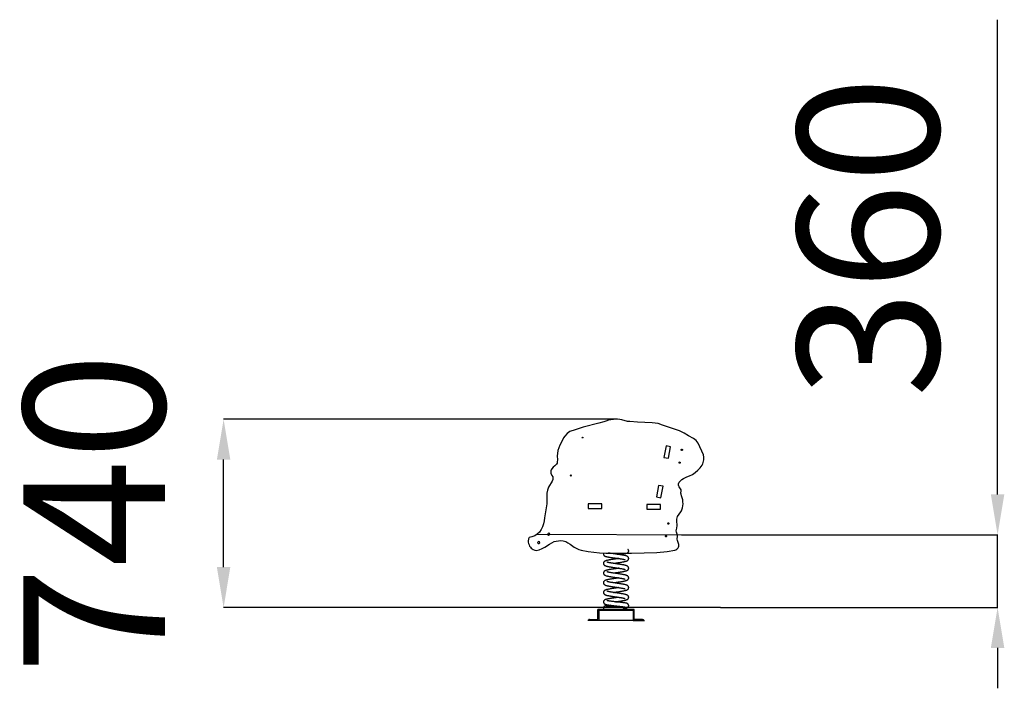
# Model space of a CAD drawing. Units: millimetres. Extents: x 10047 to 16569, y -3537 to 4962.
# Drawn here: x 11695 to 16569, y 1652 to 4962 of the extents above; entities that cross this region are included whole.
import ezdxf

# ---------------------------------------------------------------- set-up
doc = ezdxf.new("R2010")
doc.units = ezdxf.units.MM
doc.header["$PDSIZE"] = -1
doc.layers.add('размер', color=92, linetype='Continuous', lineweight=15)
doc.dimstyles.new('Размер М1.1', dxfattribs={"dimtxt": 300, "dimasz": 200, "dimexe": 1, "dimexo": 1, "dimgap": 50, "dimtad": 1, "dimdec": 0, "dimzin": 0, "dimtxsty": 'Standard', "dimcen": 2.5, "dimazin": 0, "dimtfac": 1, "dimtmove": 0, "dimatfit": 3, "dimfxl": 1, "dimtzin": 0, "dimarcsym": 0})

# ---------------------------------------------------------------- blocks, each defined once
blk = doc.blocks.new('*D11')
at = {"layer": 'Defpoints', "color": 0, "transparency": 16777216}
for p in [(12704.5, 2984.1), (14654.3, 2984.1), (14070, 2052.2)]:
    blk.add_point(p, dxfattribs=at)
at = {"layer": 'размер', "color": 0, "lineweight": -2, "transparency": 16777216}
for p, q in [((14653.3, 2984.1), (12703.5, 2984.1)), ((12704.5, 2252.2), (12704.5, 2784.1)), ((14069, 2052.2), (12703.5, 2052.2))]:
    blk.add_line(p, q, dxfattribs=at)
at = {"layer": 'размер', "color": 0, "transparency": 16777216}
for points in [[(12671.1, 2784.1), (12737.8, 2784.1), (12704.5, 2984.1)], [(12671.1, 2252.2), (12737.8, 2252.2), (12704.5, 2052.2)]]:
    blk.add_solid(points, dxfattribs=at)
at = {"layer": 'размер', "color": 0, "transparency": 16777216, "insert": (12154.5, 2518.2), "char_height": 700, "attachment_point": 5, "rotation": 90}
blk.add_mtext('740', dxfattribs=at)
blk = doc.blocks.new('*D12')
at = {"layer": 'Defpoints', "color": 0, "transparency": 16777216}
for p in [(14970.2, 2412.2), (16535.5, 2412.2), (15163.7, 2052.2)]:
    blk.add_point(p, dxfattribs=at)
at = {"layer": 'размер', "color": 0, "lineweight": -2, "transparency": 16777216}
for p, q in [((16535.5, 2612.2), (16535.5, 4962.2)), ((14971.2, 2412.2), (16536.5, 2412.2)), ((16535.5, 2052.2), (16535.5, 2412.2)), ((15164.7, 2052.2), (16536.5, 2052.2)), ((16535.5, 1852.2), (16535.5, 1652.2))]:
    blk.add_line(p, q, dxfattribs=at)
at = {"layer": 'размер', "color": 0, "transparency": 16777216}
for points in [[(16502.2, 2612.2), (16568.8, 2612.2), (16535.5, 2412.2)], [(16502.2, 1852.2), (16568.8, 1852.2), (16535.5, 2052.2)]]:
    blk.add_solid(points, dxfattribs=at)
at = {"layer": 'размер', "color": 0, "transparency": 16777216, "insert": (15985.5, 3887.2), "char_height": 700, "attachment_point": 5, "rotation": 90}
blk.add_mtext('360', dxfattribs=at)

msp = doc.modelspace()

# ---------------------------------------------------------------- linework, layer by layer
for p, q in [((14257.1, 2415.5), (15043.3, 2412.2)), ((15163.7, 2052.2), (14070, 2052.2)), ((14557.1, 2038.2), (14557.1, 2042.2)), ((14737.1, 2042.2), (14557.1, 2042.2)), ((14737.1, 2038.2), (14557.1, 2038.2)), ((14557.1, 1996.2), (14557.1, 2036)), ((14562.1, 2038.2), (14562.1, 1988.2)), ((14732.1, 2038.2), (14732.1, 1988.2)), ((14737.1, 2038.2), (14737.1, 2042.2)), ((14737.1, 1996.2), (14737.1, 2036)), ((14557.1, 1988.2), (14507.1, 1988.2)), ((14516.3, 1993.2), (14514.3, 1993.2)), ((14516.3, 1993.2), (14516.3, 1988.2)), ((14516.3, 1993.2), (14554.1, 1993.2)), ((14562.1, 1988.2), (14516.3, 1988.2)), ((14737.1, 1988.2), (14557.1, 1988.2)), ((14732.1, 1988.2), (14777.9, 1988.2)), ((14737.1, 1988.2), (14787.1, 1988.2)), ((14777.9, 1993.2), (14740.1, 1993.2)), ((14777.9, 1993.2), (14777.9, 1988.2)), ((14777.9, 1993.2), (14779.9, 1993.2))]:
    msp.add_line(p, q)
for points in [[(14371.7, 2383.6), (14385.7, 2382.2), (14397.9, 2378.5), (14409, 2373), (14419.4, 2366.3), (14439.9, 2351.7), (14463.1, 2339.6), (14474.2, 2336.1), (14508.6, 2328.9), (14564.6, 2323.4), (14597.2, 2321.9), (14722.8, 2321.7), (14849, 2325.3), (14900.4, 2329.6), (14938.6, 2336.7), (14943.2, 2338.4), (14947.4, 2340.8), (14954.3, 2347.7), (14956.3, 2351.5), (14957.6, 2355.4), (14958.2, 2363.5), (14953.2, 2379.2), (14950.7, 2384.5), (14949.4, 2389.9), (14950.4, 2405.4), (14949.1, 2415.8), (14946.3, 2425), (14945.3, 2432.3), (14948.4, 2445.6), (14949.7, 2457.6), (14947.7, 2480.8), (14947.9, 2489.2), (14949.1, 2496.4), (14951.5, 2503.1), (14968.1, 2526.4), (14971, 2530.6), (14973.3, 2535.3), (14976.6, 2545.6), (14978.6, 2566), (14978.1, 2576), (14977, 2586), (14971.5, 2605.4), (14968.9, 2612.7), (14967.7, 2618.9), (14968.6, 2629.3), (14968.8, 2634.7), (14959.9, 2649.5), (14957.5, 2653.5), (14956.2, 2657.5), (14955.9, 2661.4), (14956.4, 2665.2), (14959.8, 2672.5), (14965.6, 2679.4), (14973.1, 2685.5), (14981.5, 2690.9), (14998.1, 2698.4), (15011.1, 2703.8), (15024.9, 2711.4), (15038.7, 2720.9), (15051.7, 2731.8), (15063.3, 2743.9), (15072.7, 2756.8), (15076.3, 2763.5), (15079, 2770.3), (15081.7, 2783.9), (15081.3, 2796.3), (15079.1, 2808.7), (15053.7, 2866.3), (15049, 2873), (15043.6, 2879.2), (15031.1, 2888.8), (15006.3, 2902.4), (14984.2, 2915.4), (14960.9, 2926.5), (14911.9, 2942.9), (14876.2, 2955.6), (14855.2, 2962.7), (14825.9, 2965.9), (14753.6, 2970), (14715.3, 2972.5), (14703.9, 2973.5), (14676.1, 2981.3), (14665.3, 2983.2), (14654.3, 2984.1), (14633.9, 2983.5), (14609.5, 2979.3), (14596.8, 2975.4), (14586.8, 2971.6), (14562.1, 2965.4), (14484.3, 2944.5), (14444.4, 2932.4), (14418.2, 2923.3), (14411.2, 2918.9), (14404.5, 2913.7), (14392.8, 2901.2), (14387.1, 2892.1), (14381.8, 2880.9), (14369.2, 2855.4), (14363.1, 2842.8), (14359, 2829.6), (14356.3, 2802.2), (14356.8, 2784.4), (14356.2, 2771.4), (14355, 2766.2), (14352.8, 2761.6), (14344.6, 2753.1), (14336.2, 2746.3), (14328.8, 2738), (14326, 2733.4), (14324, 2728.4), (14323.5, 2717.6), (14329.8, 2705.7), (14333.6, 2699), (14334.7, 2692.3), (14333.6, 2685.4), (14330.9, 2678.4), (14312.7, 2647.6), (14307.3, 2633.7), (14304.1, 2617.9), (14303.9, 2586), (14305, 2574.7), (14304.8, 2565.1), (14301.1, 2545.7), (14293, 2495.5), (14290.9, 2480.9), (14287.3, 2466.2), (14282.3, 2451.7), (14275.7, 2438.1), (14267.4, 2425.9), (14257.1, 2415.5), (14251.3, 2411.2), (14244.9, 2407.6), (14230.6, 2402.7), (14223.4, 2401), (14217.4, 2398.2), (14215.1, 2395.7), (14213.3, 2392.3), (14211.7, 2381.4), (14212.4, 2375), (14213.9, 2368.7), (14216.2, 2362.5), (14219.2, 2356.6), (14222.9, 2351.2), (14227.1, 2346.3), (14237.1, 2338.9), (14244.2, 2336.1), (14251.6, 2334.9), (14266.4, 2337.2), (14281.6, 2343.7), (14294.7, 2351), (14317.4, 2366.2), (14328.7, 2373), (14341, 2378.5), (14371.7, 2383.6)], [(14481.2, 2896.3), (14484.4, 2893.6), (14481.7, 2890.4), (14478.5, 2893.1), (14481.2, 2896.3)], [(14906.2, 2791), (14916.9, 2848), (14894.3, 2852.3), (14883.6, 2795.3), (14906.2, 2791)], [(14422.4, 2708.9), (14425.7, 2706.1), (14422.9, 2702.9), (14419.7, 2705.6), (14422.4, 2708.9)], [(14869.3, 2595.4), (14880.1, 2652.4), (14857.5, 2656.7), (14846.7, 2599.7), (14869.3, 2595.4)], [(14509.1, 2542.3), (14577.1, 2541.7), (14577.3, 2564.7), (14509.3, 2565.3), (14509.1, 2542.3)], [(14799.1, 2539.5), (14867.1, 2538.8), (14867.4, 2561.8), (14799.4, 2562.5), (14799.1, 2539.5)], [(14310, 2412), (14311.5, 2410.8), (14313.4, 2410.3), (14317, 2411.4), (14318.3, 2413), (14318.8, 2414.8), (14317.6, 2418.5), (14316.1, 2419.7), (14314.3, 2420.2), (14310.6, 2419.1), (14309.4, 2417.5), (14308.8, 2415.7), (14310, 2412)], [(14260.2, 2370.3), (14261.7, 2369), (14263.6, 2368.5), (14267.2, 2369.6), (14268.5, 2371.2), (14269, 2373), (14267.8, 2376.7), (14266.3, 2377.9), (14264.4, 2378.5), (14260.8, 2377.3), (14259.6, 2375.8), (14259, 2373.9), (14260.2, 2370.3)]]:
    msp.add_lwpolyline(points, close=True)
for points in [[(14972.8, 2835.6, -0.414214), (14975.8, 2832.6, -0.414214), (14972.8, 2829.6, -0.414214), (14969.8, 2832.6, -0.414214), (14972.8, 2835.6)], [(14961.7, 2772.6, -0.414214), (14964.7, 2769.6, -0.414214), (14961.7, 2766.6, -0.414214), (14958.7, 2769.6, -0.414214), (14961.7, 2772.6)], [(14905.5, 2471.1, -0.414214), (14908.5, 2468.1, -0.414214), (14905.5, 2465.1, -0.414214), (14902.5, 2468.1, -0.414214), (14905.5, 2471.1)], [(14894.4, 2408.1, -0.414214), (14897.4, 2405.1, -0.414214), (14894.4, 2402.1, -0.414214), (14891.4, 2405.1, -0.414214), (14894.4, 2408.1)]]:
    msp.add_lwpolyline(points, format="xyb", close=True)
at = {"flags": 128}
msp.add_lwpolyline([(14679.9, 2052.2), (14680.8, 2052), (14682, 2051.4), (14683.1, 2050.5), (14684, 2049.3), (14684.8, 2047.8), (14685.4, 2046), (14685.7, 2044.1), (14685.8, 2042.2)], dxfattribs=at)
for centre, start, end in [((14560.1, 2036), 48.1897, 180), ((14734.1, 2036), 0, 131.8103), ((14554.1, 1996.2), 270, 0), ((14740.1, 1996.2), 180, 270)]:
    msp.add_arc(centre, 3, start, end)
for points, knots in [([(14653.2, 2315.8), (14653.9, 2315.9), (14656.6, 2316.1), (14660.9, 2316.5), (14666.2, 2317), (14671.4, 2317.4), (14677, 2318), (14682.2, 2318.5), (14686.9, 2319), (14690.8, 2319.5), (14694.1, 2319.9), (14696.7, 2320.4), (14699, 2320.8), (14700.9, 2321.3), (14702.5, 2321.9), (14704, 2322.6), (14705.5, 2323.6), (14706.9, 2324.8), (14708.1, 2326.3), (14708.9, 2327.9), (14709.4, 2329.6), (14709.7, 2331.4), (14709.6, 2333.1), (14709.1, 2335), (14708.3, 2336.8), (14707.4, 2338.1), (14706.7, 2338.9), (14706.3, 2339.2), (14706.2, 2339.3), (14706.1, 2339.4)], [0, 0, 0, 0, 0.024157, 0.085851, 0.139187, 0.198998, 0.265712, 0.339889, 0.404921, 0.46827, 0.525801, 0.577148, 0.621978, 0.66839, 0.70368, 0.723831, 0.750167, 0.783616, 0.813591, 0.843513, 0.869767, 0.8925, 0.912189, 0.929653, 0.958364, 0.978897, 0.986424, 0.995664, 1, 1, 1, 1]), ([(14584.9, 2319.3), (14584.8, 2318.7), (14584.6, 2317.5), (14584.6, 2315.6), (14585.1, 2313.5), (14585.9, 2311.7), (14587.2, 2309.8), (14589, 2308.2), (14591.3, 2306.7), (14593.7, 2305.7), (14597, 2304.6), (14601, 2303.7), (14605.5, 2302.8), (14610.4, 2301.9), (14615.9, 2301), (14621.7, 2300.1), (14627.4, 2299.3), (14632.6, 2298.6), (14637.1, 2298), (14640.8, 2297.5), (14643.8, 2297.1), (14646.3, 2296.8), (14648.6, 2296.4), (14651, 2296.1), (14654.2, 2295.7), (14658.4, 2295.1), (14662.9, 2294.4), (14667.4, 2293.7), (14671.6, 2293.1), (14676.3, 2292.3), (14681.1, 2291.4), (14685.4, 2290.5), (14688.6, 2289.7), (14690.7, 2289.1), (14691.9, 2288.7), (14692.4, 2288.4), (14692.3, 2288.5), (14692.3, 2288.5)], [0, 0, 0, 0, 0.012645, 0.027612, 0.043467, 0.058719, 0.073051, 0.100006, 0.127275, 0.16588, 0.209184, 0.257349, 0.296523, 0.338193, 0.382243, 0.425538, 0.46385, 0.49738, 0.526352, 0.550939, 0.567541, 0.582367, 0.596925, 0.61129, 0.628498, 0.656452, 0.691302, 0.718212, 0.747939, 0.77974, 0.825085, 0.867004, 0.905541, 0.940686, 0.972415, 0.999157, 1, 1, 1, 1]), ([(14660.5, 2294.8), (14659.3, 2294.6), (14657, 2294.2), (14653.6, 2293.7), (14650.1, 2293.2), (14646.2, 2292.7), (14641.7, 2292), (14636.5, 2291.2), (14631.1, 2290.4), (14625.3, 2289.5), (14619.3, 2288.6), (14613.3, 2287.5), (14608, 2286.5), (14603.1, 2285.4), (14598.5, 2284.2), (14594.9, 2283), (14592.1, 2281.8), (14589.9, 2280.5), (14588, 2279), (14586.2, 2276.8), (14584.9, 2273.8), (14584.5, 2270.6), (14584.9, 2268.1), (14585.6, 2266.3), (14586.3, 2264.9), (14587.3, 2263.4), (14588.8, 2261.9), (14590.8, 2260.5), (14593.2, 2259.3), (14596.1, 2258.1), (14600.1, 2256.9), (14605.2, 2255.7), (14610.5, 2254.6), (14615.7, 2253.6), (14620.5, 2252.8), (14625.3, 2252), (14630.3, 2251.3), (14635.4, 2250.5), (14640.7, 2249.7), (14646.1, 2248.9), (14651.7, 2248.1), (14657.7, 2247.2), (14663.2, 2246.4), (14668.2, 2245.6), (14672.6, 2244.9), (14676.8, 2244.2), (14680.7, 2243.4), (14684.3, 2242.7), (14687.4, 2242), (14689.9, 2241.3), (14691.5, 2240.8), (14692.3, 2240.5), (14692.6, 2240.4), (14692.5, 2240.4), (14692.5, 2240.4)], [0, 0, 0, 0, 0.014042, 0.027577, 0.039919, 0.054695, 0.072111, 0.092186, 0.114097, 0.135598, 0.163427, 0.190313, 0.216437, 0.24313, 0.270798, 0.299607, 0.320666, 0.339246, 0.355501, 0.37087, 0.387083, 0.402918, 0.416999, 0.423488, 0.43074, 0.44205, 0.455228, 0.469134, 0.490528, 0.512778, 0.542509, 0.572309, 0.602283, 0.624862, 0.646316, 0.666275, 0.68476, 0.707142, 0.726992, 0.746805, 0.768417, 0.791807, 0.816351, 0.835193, 0.854391, 0.873931, 0.893803, 0.914161, 0.935065, 0.95644, 0.978208, 0.98905, 0.999369, 1, 1, 1, 1]), ([(14633.6, 2270.8), (14634.4, 2270.9), (14636.4, 2271.2), (14639.5, 2271.7), (14642.5, 2272.1), (14645.1, 2272.5), (14647.4, 2272.8), (14650.1, 2273.2), (14653.2, 2273.7), (14656.6, 2274.2), (14660.3, 2274.7), (14665.1, 2275.4), (14670.6, 2276.3), (14676.3, 2277.2), (14681.3, 2278.1), (14685.6, 2279), (14689.3, 2279.7), (14692.4, 2280.5), (14695.3, 2281.3), (14698.1, 2282.1), (14700.7, 2283.1), (14702.9, 2284.2), (14704.8, 2285.5), (14706.6, 2287.1), (14708, 2289), (14708.9, 2290.9), (14709.5, 2292.7), (14709.7, 2294.8), (14709.5, 2296.7), (14708.9, 2298.7), (14708, 2300.6), (14706.7, 2302.4), (14705.1, 2303.8), (14703.7, 2304.9), (14702.1, 2305.8), (14700.2, 2306.6), (14698.3, 2307.4), (14696.1, 2308.1), (14693.3, 2308.9), (14689.7, 2309.7), (14685.4, 2310.7), (14680.7, 2311.6), (14676, 2312.4), (14671.7, 2313.1), (14666.9, 2313.8), (14661.8, 2314.6), (14657.1, 2315.3), (14653.5, 2315.8), (14650.7, 2316.2), (14648.3, 2316.5), (14646, 2316.8), (14643.3, 2317.2), (14639.9, 2317.6), (14635.8, 2318.2), (14631, 2318.8), (14626.4, 2319.5), (14622.2, 2320.1), (14618.4, 2320.7), (14614.2, 2321.4), (14611.2, 2321.9), (14609.7, 2322.2), (14609.5, 2322.2)], [0, 0, 0, 0, 0.011515, 0.025651, 0.039411, 0.049654, 0.058039, 0.069036, 0.082901, 0.09666, 0.112435, 0.130241, 0.158775, 0.185694, 0.210852, 0.234237, 0.255839, 0.275728, 0.295596, 0.316199, 0.337666, 0.358897, 0.376851, 0.391701, 0.407762, 0.416993, 0.42705, 0.437712, 0.448634, 0.45978, 0.471113, 0.485485, 0.498081, 0.509228, 0.525344, 0.541464, 0.557711, 0.575384, 0.595753, 0.618788, 0.644456, 0.672743, 0.693083, 0.714105, 0.733492, 0.758998, 0.780162, 0.793909, 0.804784, 0.814217, 0.823937, 0.833992, 0.848627, 0.866265, 0.886953, 0.910756, 0.928402, 0.94749, 0.967389, 0.996016, 1, 1, 1, 1]), ([(14660.6, 2246.8), (14659.5, 2246.6), (14657.3, 2246.3), (14654.3, 2245.8), (14651.7, 2245.5), (14649.5, 2245.1), (14646.8, 2244.7), (14643.3, 2244.2), (14639.5, 2243.7), (14635.2, 2243.1), (14630.8, 2242.4), (14626.1, 2241.7), (14621.5, 2240.9), (14617.4, 2240.2), (14613.5, 2239.6), (14610, 2238.9), (14607, 2238.3), (14604.6, 2237.8), (14602.6, 2237.3), (14600.6, 2236.8), (14598.1, 2236.1), (14595.2, 2235.1), (14592.5, 2234), (14590.5, 2232.9), (14589.1, 2231.9), (14588.2, 2231), (14587.2, 2230), (14586.3, 2228.7), (14585.4, 2227), (14584.8, 2225.1), (14584.5, 2223), (14584.7, 2221.1), (14585.2, 2219.2), (14586, 2217.3), (14587.2, 2215.6), (14588.9, 2213.8), (14591.2, 2212.3), (14593.9, 2211), (14597.2, 2209.8), (14600.9, 2208.7), (14605.2, 2207.7), (14610.2, 2206.6), (14615.9, 2205.6), (14621.8, 2204.6), (14627.8, 2203.7), (14633.7, 2202.8), (14639.4, 2201.9), (14644.9, 2201.1), (14650.2, 2200.3), (14655.3, 2199.6), (14660.3, 2198.9), (14665.2, 2198.1), (14669.6, 2197.4), (14673.7, 2196.7), (14677.3, 2196.1), (14680.8, 2195.4), (14684.1, 2194.7), (14687, 2194.1), (14689.2, 2193.5), (14690.8, 2193.1), (14691.7, 2192.8), (14692.3, 2192.5), (14692.2, 2192.7), (14692.2, 2192.7)], [0, 0, 0, 0, 0.013203, 0.027111, 0.034966, 0.042565, 0.052925, 0.066065, 0.082002, 0.097439, 0.114851, 0.134257, 0.153982, 0.172218, 0.18895, 0.207024, 0.222894, 0.236542, 0.24795, 0.257999, 0.27397, 0.294507, 0.317168, 0.335868, 0.345961, 0.354154, 0.361337, 0.369675, 0.379348, 0.390394, 0.399532, 0.409216, 0.419413, 0.430093, 0.441102, 0.45227, 0.475552, 0.500212, 0.524052, 0.54696, 0.569024, 0.597277, 0.624365, 0.65021, 0.674801, 0.698162, 0.720316, 0.741295, 0.761485, 0.781078, 0.800101, 0.819695, 0.840444, 0.856751, 0.873681, 0.891237, 0.910065, 0.930446, 0.952254, 0.967518, 0.983298, 0.999334, 1, 1, 1, 1]), ([(14633.6, 2222.8), (14634.4, 2222.9), (14636.4, 2223.2), (14640.2, 2223.8), (14644.4, 2224.4), (14648.2, 2224.9), (14650.8, 2225.3), (14653, 2225.7), (14655.5, 2226), (14658.6, 2226.5), (14662.1, 2227), (14665.9, 2227.6), (14669.9, 2228.2), (14674.7, 2229), (14679.8, 2229.8), (14685.4, 2230.9), (14690.5, 2232), (14694.9, 2233.1), (14697.9, 2234.1), (14699.9, 2234.8), (14701.2, 2235.4), (14702.5, 2236), (14703.7, 2236.7), (14705.2, 2237.8), (14706.8, 2239.3), (14708.1, 2241.1), (14709, 2243), (14709.5, 2244.9), (14709.7, 2246.7), (14709.5, 2248.5), (14709, 2250.7), (14707.9, 2253), (14706, 2255.2), (14703.8, 2256.8), (14701.5, 2258.1), (14699.1, 2259.1), (14697, 2259.8), (14695.2, 2260.3), (14693.6, 2260.8), (14691.7, 2261.3), (14689, 2261.9), (14685.3, 2262.7), (14681, 2263.5), (14676.5, 2264.3), (14672.1, 2265), (14667.3, 2265.8), (14662.4, 2266.5), (14657.8, 2267.2), (14653.8, 2267.8), (14650.6, 2268.3), (14648, 2268.7), (14645.8, 2269), (14643.5, 2269.3), (14640.6, 2269.7), (14637, 2270.3), (14633.1, 2270.9), (14629, 2271.5), (14625, 2272.1), (14620.5, 2272.9), (14615.9, 2273.7), (14611.6, 2274.5), (14608.2, 2275.3), (14605.5, 2276), (14603.6, 2276.5), (14602.4, 2276.9), (14601.8, 2277.1), (14601.5, 2277.3), (14601.5, 2277.3), (14601.5, 2277.3)], [0, 0, 0, 0, 0.009688, 0.024823, 0.043975, 0.058835, 0.067605, 0.074648, 0.083991, 0.09604, 0.110812, 0.12522, 0.14155, 0.159503, 0.185642, 0.210223, 0.240564, 0.268127, 0.292937, 0.304421, 0.315334, 0.325696, 0.335556, 0.346472, 0.359655, 0.371126, 0.382332, 0.392573, 0.40181, 0.410077, 0.418049, 0.433817, 0.4496, 0.467125, 0.487119, 0.507334, 0.520847, 0.532078, 0.54215, 0.554241, 0.568558, 0.589552, 0.613951, 0.632096, 0.651724, 0.671325, 0.692223, 0.710282, 0.72553, 0.73799, 0.747681, 0.754819, 0.76325, 0.774426, 0.788331, 0.804942, 0.820834, 0.838474, 0.856001, 0.880738, 0.903627, 0.924674, 0.943892, 0.961297, 0.976915, 0.986355, 0.995031, 1, 1, 1, 1]), ([(14660.6, 2198.8), (14660.2, 2198.7), (14658.4, 2198.4), (14655.2, 2198), (14651.4, 2197.4), (14648.2, 2197), (14645.8, 2196.6), (14643.6, 2196.3), (14641.2, 2195.9), (14638.1, 2195.5), (14634.4, 2194.9), (14630, 2194.3), (14624.8, 2193.5), (14619.1, 2192.5), (14613.6, 2191.6), (14608.8, 2190.7), (14604.3, 2189.7), (14600.4, 2188.7), (14597, 2187.7), (14594.6, 2186.9), (14592.9, 2186.2), (14591.8, 2185.6), (14590.6, 2184.9), (14589, 2183.8), (14587.4, 2182.2), (14586, 2180.3), (14585.2, 2178.4), (14584.8, 2176.7), (14584.6, 2175.4), (14584.6, 2174), (14584.8, 2172.5), (14585.3, 2170.8), (14586.2, 2168.9), (14587.7, 2166.9), (14589.7, 2165.3), (14591.8, 2164), (14593.7, 2163.1), (14595.6, 2162.3), (14597.4, 2161.7), (14599, 2161.2), (14600.9, 2160.7), (14603.5, 2160.1), (14607.1, 2159.3), (14611.2, 2158.5), (14615.6, 2157.7), (14619.9, 2156.9), (14624.8, 2156.1), (14629.8, 2155.3), (14634.7, 2154.6), (14638.9, 2154), (14642.5, 2153.5), (14645.3, 2153.1), (14647.6, 2152.7), (14649.8, 2152.4), (14652.4, 2152), (14655.8, 2151.5), (14659.5, 2151), (14663.5, 2150.4), (14667.5, 2149.7), (14672, 2149), (14676.7, 2148.2), (14681.2, 2147.3), (14684.9, 2146.6), (14687.8, 2145.9), (14690, 2145.3), (14691.4, 2144.8), (14692.1, 2144.5), (14692.5, 2144.4), (14692.6, 2144.4), (14692.6, 2144.4)], [0, 0, 0, 0, 0.005113, 0.022614, 0.03737, 0.049358, 0.058556, 0.065594, 0.074604, 0.086335, 0.100804, 0.118031, 0.138042, 0.164904, 0.190152, 0.213693, 0.235517, 0.261924, 0.285392, 0.306574, 0.316359, 0.325619, 0.335119, 0.3461, 0.35883, 0.372343, 0.383823, 0.393028, 0.399917, 0.405327, 0.412664, 0.422311, 0.434214, 0.447982, 0.461601, 0.478628, 0.495085, 0.509368, 0.521453, 0.532035, 0.544635, 0.559815, 0.580751, 0.605125, 0.623268, 0.642909, 0.663238, 0.685225, 0.704384, 0.720745, 0.734333, 0.74517, 0.753271, 0.760663, 0.770807, 0.783746, 0.799461, 0.81466, 0.831747, 0.849222, 0.873971, 0.896981, 0.918256, 0.937807, 0.955714, 0.972494, 0.983118, 0.993288, 1, 1, 1, 1]), ([(14633.6, 2174.8), (14633.8, 2174.8), (14635.6, 2175.1), (14639.1, 2175.6), (14644.4, 2176.4), (14650, 2177.2), (14656.1, 2178.1), (14662.4, 2179), (14669, 2180), (14675.6, 2181.1), (14681.9, 2182.2), (14687.5, 2183.3), (14692.3, 2184.4), (14696.1, 2185.5), (14699.4, 2186.6), (14702.3, 2187.9), (14704.5, 2189.3), (14706, 2190.5), (14707.2, 2191.8), (14708.1, 2193.2), (14708.9, 2194.8), (14709.4, 2196.5), (14709.7, 2198.4), (14709.6, 2200.4), (14709, 2202.5), (14708.2, 2204.3), (14707.2, 2205.8), (14706.1, 2206.9), (14705.1, 2207.9), (14703.7, 2208.9), (14701.8, 2209.9), (14699.5, 2210.9), (14696.6, 2211.9), (14693.6, 2212.8), (14689.8, 2213.7), (14685.3, 2214.7), (14680, 2215.7), (14674.7, 2216.6), (14669.4, 2217.5), (14664.3, 2218.3), (14659.2, 2219), (14654, 2219.8), (14648.4, 2220.6), (14642.8, 2221.4), (14637.5, 2222.2), (14632.5, 2223), (14627.3, 2223.8), (14622.2, 2224.6), (14617.2, 2225.5), (14612.7, 2226.3), (14609, 2227.1), (14606.2, 2227.8), (14604.2, 2228.3), (14602.6, 2228.8), (14601.9, 2229.1), (14601.9, 2229.1), (14601.9, 2229)], [0, 0, 0, 0, 0.002304, 0.022005, 0.041895, 0.063466, 0.08673, 0.111598, 0.13802, 0.166032, 0.195673, 0.225054, 0.25217, 0.277033, 0.300327, 0.325638, 0.339481, 0.352833, 0.364432, 0.374256, 0.382391, 0.391523, 0.400071, 0.410061, 0.420983, 0.431118, 0.44034, 0.448724, 0.457448, 0.46751, 0.486547, 0.507868, 0.528154, 0.547329, 0.565452, 0.593476, 0.619087, 0.643021, 0.665432, 0.68635, 0.705803, 0.725568, 0.747128, 0.770466, 0.789254, 0.809253, 0.830442, 0.852797, 0.876293, 0.900017, 0.921527, 0.940698, 0.957551, 0.972577, 0.989438, 1, 1, 1, 1]), ([(14660.6, 2150.8), (14659.4, 2150.6), (14656.9, 2150.2), (14653.6, 2149.7), (14650.8, 2149.3), (14648.5, 2149), (14645.7, 2148.6), (14642.2, 2148.1), (14638.4, 2147.5), (14634.2, 2146.9), (14630, 2146.3), (14625.2, 2145.5), (14620, 2144.7), (14614.3, 2143.7), (14609.1, 2142.7), (14604.3, 2141.7), (14600.5, 2140.8), (14597.3, 2139.8), (14594.6, 2138.9), (14592.2, 2137.8), (14590.3, 2136.7), (14588.8, 2135.6), (14587.5, 2134.3), (14586.4, 2132.8), (14585.5, 2131.2), (14584.8, 2129.3), (14584.6, 2127.2), (14584.7, 2124.7), (14585.6, 2121.8), (14587.6, 2119), (14590.3, 2116.8), (14593.1, 2115.3), (14596.3, 2114.1), (14600.1, 2112.9), (14604.3, 2111.9), (14609.1, 2110.9), (14614.3, 2109.9), (14619.7, 2108.9), (14624.6, 2108.1), (14629.3, 2107.4), (14633.4, 2106.8), (14637.8, 2106.1), (14642, 2105.5), (14646, 2105), (14649.2, 2104.5), (14651.9, 2104.1), (14654.2, 2103.8), (14656.6, 2103.4), (14659.7, 2102.9), (14663.4, 2102.4), (14667.8, 2101.7), (14672.2, 2101), (14676.4, 2100.2), (14680, 2099.6), (14683.4, 2098.9), (14686.4, 2098.2), (14688.9, 2097.6), (14690.6, 2097.1), (14691.8, 2096.7), (14692.3, 2096.5), (14692.4, 2096.5), (14692.4, 2096.5)], [0, 0, 0, 0, 0.014943, 0.030064, 0.038764, 0.046744, 0.05733, 0.070561, 0.086453, 0.101746, 0.118894, 0.136319, 0.161097, 0.184246, 0.212549, 0.237911, 0.262082, 0.281033, 0.30082, 0.320481, 0.337143, 0.350631, 0.361574, 0.369831, 0.379419, 0.390379, 0.399425, 0.408758, 0.428036, 0.447522, 0.466357, 0.491146, 0.515954, 0.540699, 0.565543, 0.59128, 0.619133, 0.641425, 0.66491, 0.681232, 0.698081, 0.714628, 0.732178, 0.7472, 0.75971, 0.769722, 0.777406, 0.786521, 0.798637, 0.81373, 0.83177, 0.852717, 0.872011, 0.890179, 0.906653, 0.928212, 0.946043, 0.9602, 0.973744, 0.990891, 1, 1, 1, 1]), ([(14633.6, 2126.8), (14634.8, 2127), (14637.2, 2127.3), (14640.8, 2127.9), (14644.3, 2128.4), (14648, 2128.9), (14652.1, 2129.5), (14657, 2130.2), (14662.2, 2131), (14668.2, 2131.9), (14674.4, 2132.9), (14680.6, 2134), (14686.1, 2135), (14691.1, 2136.2), (14695.8, 2137.4), (14699.6, 2138.7), (14702.4, 2139.9), (14704.5, 2141.2), (14706.3, 2142.7), (14707.7, 2144.5), (14708.7, 2146.3), (14709.3, 2148), (14709.6, 2149.7), (14709.6, 2151.4), (14709.4, 2153), (14709, 2154.4), (14708.5, 2155.7), (14707.8, 2156.8), (14707, 2158), (14705.7, 2159.3), (14704.1, 2160.6), (14702.3, 2161.7), (14700, 2162.7), (14697.3, 2163.7), (14693, 2165), (14688.3, 2166.1), (14683.3, 2167.1), (14678.2, 2168), (14673, 2168.9), (14668, 2169.7), (14663.4, 2170.4), (14659.3, 2171), (14655.7, 2171.5), (14652.3, 2172), (14648.5, 2172.6), (14644, 2173.2), (14638.9, 2174), (14633.5, 2174.8), (14628.2, 2175.6), (14623.2, 2176.4), (14618.6, 2177.2), (14614.5, 2178), (14610.8, 2178.7), (14607.6, 2179.4), (14605, 2180.1), (14603.4, 2180.6), (14602.4, 2180.9), (14602, 2181), (14601.8, 2181.1), (14601.8, 2181.1), (14601.8, 2181.1)], [0, 0, 0, 0, 0.014152, 0.02934, 0.041789, 0.055104, 0.071027, 0.089576, 0.110722, 0.132503, 0.160945, 0.188725, 0.215853, 0.243114, 0.271317, 0.300685, 0.322508, 0.341051, 0.356234, 0.370425, 0.378557, 0.387424, 0.395945, 0.403519, 0.412107, 0.418964, 0.424575, 0.431823, 0.44122, 0.452728, 0.466101, 0.479533, 0.49267, 0.519069, 0.54706, 0.576797, 0.600271, 0.624749, 0.64816, 0.669059, 0.687481, 0.703454, 0.717003, 0.729048, 0.743418, 0.760528, 0.780356, 0.802361, 0.824162, 0.845458, 0.866245, 0.886519, 0.906512, 0.92692, 0.94772, 0.968827, 0.979475, 0.989689, 0.999072, 1, 1, 1, 1]), ([(14660.6, 2102.8), (14659.3, 2102.6), (14656.9, 2102.2), (14653.5, 2101.7), (14650.6, 2101.3), (14648.5, 2101), (14646.8, 2100.8), (14645.3, 2100.5), (14643.3, 2100.3), (14640.3, 2099.8), (14636.4, 2099.3), (14631.9, 2098.6), (14627.3, 2098), (14622.1, 2097.2), (14616.5, 2096.3), (14610.9, 2095.3), (14605.2, 2094.3), (14599.8, 2093.1), (14595.5, 2091.8), (14592.8, 2090.7), (14590.7, 2089.7), (14588.6, 2088.2), (14586.9, 2086.5), (14585.8, 2084.6), (14585.1, 2083), (14584.6, 2081), (14584.6, 2078.8), (14585, 2076.5), (14585.8, 2074.6), (14586.8, 2073.2), (14587.8, 2072), (14588.9, 2070.9), (14590.2, 2070), (14591.8, 2069.2), (14593.6, 2068.4), (14595.6, 2067.7), (14598.3, 2066.9), (14601.7, 2066.1), (14605.7, 2065.3), (14609.7, 2064.7), (14613.8, 2064), (14618.2, 2063.4), (14623.2, 2062.8), (14628.3, 2062.2), (14633.5, 2061.6), (14638, 2061), (14642.1, 2060.6), (14645.4, 2060.2), (14647.9, 2060), (14650.1, 2059.7), (14652.2, 2059.5), (14654.9, 2059.2), (14658.2, 2058.9), (14662.4, 2058.4), (14667, 2057.9), (14671.8, 2057.3), (14676.3, 2056.8), (14680.4, 2056.3), (14684, 2055.8), (14687.3, 2055.3), (14690, 2054.8), (14691.6, 2054.6), (14692.3, 2054.5), (14692.3, 2054.7), (14692.3, 2054.7)], [0, 0, 0, 0, 0.015614, 0.029294, 0.040364, 0.048787, 0.054527, 0.059119, 0.066135, 0.077976, 0.093616, 0.112397, 0.131003, 0.149014, 0.177664, 0.204564, 0.229844, 0.266458, 0.30187, 0.319182, 0.336123, 0.352937, 0.37001, 0.378746, 0.387823, 0.397726, 0.408486, 0.419543, 0.429359, 0.437859, 0.445104, 0.454618, 0.466385, 0.480566, 0.496852, 0.512572, 0.527241, 0.553551, 0.576104, 0.598797, 0.617472, 0.63759, 0.659188, 0.682319, 0.70195, 0.720423, 0.73605, 0.748788, 0.758593, 0.765517, 0.773184, 0.783518, 0.796551, 0.812284, 0.833069, 0.853723, 0.874221, 0.894544, 0.914691, 0.934674, 0.954804, 0.975239, 0.995914, 1, 1, 1, 1]), ([(14644.1, 2080.4), (14644.6, 2080.4), (14646.1, 2080.7), (14648.9, 2081.1), (14652.5, 2081.6), (14656.7, 2082.2), (14661.5, 2082.9), (14666.2, 2083.6), (14670.6, 2084.3), (14674.5, 2085), (14679.1, 2085.7), (14683.8, 2086.6), (14688.3, 2087.5), (14691.9, 2088.4), (14694.8, 2089.1), (14697.2, 2089.8), (14699.4, 2090.6), (14701.8, 2091.7), (14704.3, 2093), (14706.4, 2094.8), (14707.8, 2096.6), (14708.6, 2098.3), (14709.2, 2099.7), (14709.5, 2101.3), (14709.7, 2103.2), (14709.4, 2105.2), (14708.7, 2107.1), (14707.9, 2108.7), (14707, 2109.9), (14706.1, 2110.9), (14705.2, 2111.8), (14703.7, 2112.9), (14701.6, 2114), (14698.7, 2115.2), (14695.3, 2116.3), (14691.4, 2117.4), (14687.1, 2118.3), (14682.2, 2119.3), (14677, 2120.2), (14671.9, 2121.1), (14667.3, 2121.8), (14663.1, 2122.4), (14659.6, 2123), (14656.7, 2123.4), (14654.3, 2123.7), (14652, 2124.1), (14649.3, 2124.5), (14646, 2124.9), (14642.3, 2125.5), (14638.3, 2126.1), (14634.1, 2126.7), (14629.2, 2127.5), (14624, 2128.3), (14618.8, 2129.2), (14614.4, 2130), (14610.8, 2130.7), (14607.7, 2131.4), (14605.4, 2132), (14603.9, 2132.4), (14602.8, 2132.8), (14602.1, 2133), (14601.8, 2133.1), (14601.8, 2133.1), (14601.8, 2133.1)], [0, 0, 0, 0, 0.006111, 0.01793, 0.032336, 0.049302, 0.068854, 0.091059, 0.107384, 0.124929, 0.143591, 0.170375, 0.194735, 0.216649, 0.236096, 0.253052, 0.269022, 0.287129, 0.307778, 0.327597, 0.344078, 0.351132, 0.3584, 0.366881, 0.37657, 0.387418, 0.397825, 0.406765, 0.414276, 0.422546, 0.43118, 0.440644, 0.462213, 0.487388, 0.515386, 0.538124, 0.56235, 0.588072, 0.6153, 0.637546, 0.657388, 0.674535, 0.689016, 0.700852, 0.71006, 0.717916, 0.728323, 0.741542, 0.757558, 0.773025, 0.790405, 0.808738, 0.834791, 0.859062, 0.881562, 0.902301, 0.92142, 0.941238, 0.955279, 0.969922, 0.984922, 0.995071, 1, 1, 1, 1]), ([(14620.3, 2063.2), (14619.9, 2063.1), (14618, 2063), (14613.8, 2062.7), (14608.4, 2062.2), (14603.2, 2061.7), (14599.2, 2061.2), (14596.1, 2060.7), (14593.8, 2060.2), (14592, 2059.6), (14590.6, 2059), (14589.4, 2058.4), (14588.3, 2057.6), (14587.1, 2056.4), (14585.8, 2054.7), (14585, 2052.6), (14584.6, 2050.5), (14584.6, 2048.6), (14585, 2046.5), (14586, 2044.4), (14587.1, 2042.9), (14587.8, 2042.3), (14587.9, 2042.2)], [0, 0, 0, 0, 0.016401, 0.090171, 0.203691, 0.307918, 0.401177, 0.483474, 0.554792, 0.615086, 0.664615, 0.704393, 0.734918, 0.758609, 0.789197, 0.830509, 0.855277, 0.883207, 0.914944, 0.950491, 0.987298, 1, 1, 1, 1]), ([(14679.9, 2052.2), (14678.5, 2052.3), (14675.7, 2052.5), (14671.4, 2052.8), (14666.8, 2053.1), (14662.1, 2053.5), (14657.6, 2053.8), (14654.2, 2054), (14651.7, 2054.1), (14650, 2054.2), (14648.5, 2054.3), (14646.9, 2054.4), (14644.7, 2054.6), (14642.1, 2054.8), (14638.9, 2055), (14635.3, 2055.2), (14631.1, 2055.5), (14626.6, 2055.8), (14622.1, 2056.1), (14617.2, 2056.5), (14612.6, 2056.8), (14608.4, 2057.2), (14605.1, 2057.6), (14602.7, 2057.8), (14600.9, 2058.1), (14599.6, 2058.3), (14599.5, 2058.3), (14599.4, 2058.3)], [0, 0, 0, 0, 0.0526345, 0.1004675, 0.1435184, 0.1991527, 0.2441227, 0.2784635, 0.3022013, 0.3170813, 0.328114, 0.3441984, 0.3653258, 0.3914833, 0.4226552, 0.4588229, 0.4999629, 0.5492947, 0.6007319, 0.6492499, 0.7164652, 0.7770799, 0.8311284, 0.8786466, 0.9196804, 0.9583347, 1, 1, 1, 1]), ([(14684.4, 2048.3), (14684.9, 2048.4), (14687.2, 2048.6), (14690.4, 2049), (14693.5, 2049.5), (14695.5, 2049.9), (14696.7, 2050.1), (14697.7, 2050.3), (14698.6, 2050.5), (14699.3, 2050.7), (14699.9, 2050.9), (14701, 2051.2), (14702.3, 2051.7), (14703.8, 2052.4), (14705.1, 2053.2), (14706.5, 2054.3), (14707.7, 2055.7), (14708.6, 2057.3), (14709.2, 2058.9), (14709.6, 2060.7), (14709.6, 2062.6), (14709.3, 2064.4), (14708.9, 2065.7), (14708.5, 2066.6), (14708, 2067.4), (14707.2, 2068.5), (14706.1, 2069.6), (14704.4, 2070.9), (14702.2, 2072), (14699.8, 2072.9), (14696.6, 2073.8), (14692.7, 2074.6), (14687.9, 2075.3), (14682.5, 2076.1), (14676.5, 2076.8), (14670, 2077.6), (14664.1, 2078.2), (14659.3, 2078.7), (14655.8, 2079.1), (14652.9, 2079.4), (14650.7, 2079.7), (14648.6, 2079.9), (14646.1, 2080.2), (14642.7, 2080.5), (14638.6, 2081), (14633.8, 2081.5), (14628.4, 2082.2), (14622.9, 2082.8), (14617.8, 2083.5), (14613.6, 2084.2), (14610.2, 2084.7), (14607.2, 2085.3), (14604.9, 2085.7), (14603, 2086.2), (14602, 2086.4), (14601.6, 2086.5), (14601.6, 2086.5), (14601.6, 2086.5)], [0, 0, 0, 0, 0.009658, 0.042289, 0.072265, 0.08529, 0.097026, 0.107492, 0.116703, 0.124671, 0.131484, 0.140371, 0.153272, 0.16423, 0.177148, 0.190695, 0.207179, 0.219013, 0.227341, 0.234774, 0.247593, 0.257684, 0.265043, 0.268565, 0.276565, 0.288033, 0.304043, 0.323763, 0.346053, 0.368119, 0.389868, 0.425788, 0.461833, 0.497676, 0.533193, 0.568439, 0.603418, 0.623782, 0.641038, 0.654921, 0.665494, 0.673854, 0.685697, 0.701807, 0.722076, 0.746386, 0.773525, 0.805426, 0.834603, 0.861174, 0.885224, 0.907049, 0.929853, 0.954517, 0.980801, 0.994412, 1, 1, 1, 1]), ([(14514.3, 1993.2), (14514, 1993.2), (14513.2, 1993.1), (14512.2, 1992.4), (14511.5, 1991.4), (14511.3, 1990.6), (14511.3, 1990.2), (14511.3, 1990.2)], [0, 0, 0, 0, 0.1739024, 0.3928577, 0.6997893, 0.9978615, 1, 1, 1, 1]), ([(14511.3, 1990.2), (14511.3, 1990.2), (14511.3, 1989.9), (14511.4, 1989.2), (14511.8, 1988.6), (14512.1, 1988.2)], [0, 0, 0, 0, 0.00412, 0.351688, 1, 1, 1, 1]), ([(14779.9, 1993.2), (14780.2, 1993.2), (14781, 1993.1), (14782, 1992.4), (14782.7, 1991.4), (14782.9, 1990.6), (14782.9, 1990.2), (14782.9, 1990.2)], [0, 0, 0, 0, 0.173902, 0.392858, 0.699789, 0.997862, 1, 1, 1, 1]), ([(14782.9, 1990.2), (14782.9, 1990.2), (14782.9, 1989.9), (14782.8, 1989.2), (14782.4, 1988.6), (14782.1, 1988.2)], [0, 0, 0, 0, 0.0041199, 0.3516883, 1, 1, 1, 1])]:
    msp.add_open_spline(points, degree=3, knots=knots)

# ---------------------------------------------------------------- dimensions: what is measured, and where the dimension line sits
at = {"layer": 'размер'}
dim = msp.add_linear_dim(base=(16535.5, 2412.2), p1=(15163.7, 2052.2), p2=(14970.2, 2412.2), angle=90, dimstyle='Размер М1.1', override={"dimtxt": 700, "dimgap": 200}, dxfattribs=at)
dim.commit()
dim.dimension.update_dxf_attribs({"geometry": '*D12', "text_midpoint": (15985.5, 3887.2)})
dim = msp.add_linear_dim(base=(12704.5, 2984.1), p1=(14070, 2052.2), p2=(14654.3, 2984.1), angle=90, text='740', dimstyle='Размер М1.1', override={"dimtxt": 700, "dimgap": 200}, dxfattribs=at)
dim.commit()
dim.dimension.update_dxf_attribs({"geometry": '*D11', "text_midpoint": (12704.5, 2518.2), "dimtype": 160})

doc.saveas('drawing.dxf')
